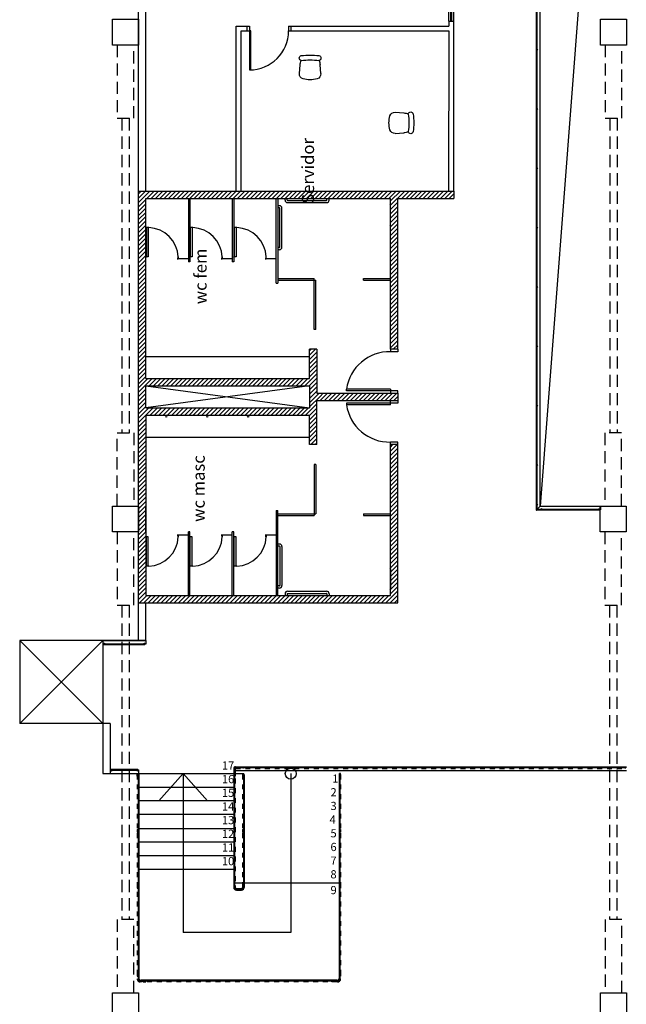
# Model space of a CAD drawing. Units: metres. Extents: x 449 to 25025, y 873 to 15631.
# Drawn here: x 24379 to 24392, y 15462 to 15483 of the extents above; entities that cross this region are included whole.
import ezdxf

# ---------------------------------------------------------------- set-up
doc = ezdxf.new("R2010")
doc.units = ezdxf.units.M
doc.linetypes.add('HIDDEN', pattern=[0.375, 0.25, -0.125])
for name, color, linetype in [('ACESSÓRIOS01', 8, 'Continuous'), ('construir_005', 40, 'Continuous'), ('construir_03', 30, 'Continuous'), ('EXISTENTE_005', 4, 'Continuous'), ('existente_03', 150, 'Continuous'), ('hachuraconstruir_005', 8, 'Continuous'), ('layout_01', 252, 'Continuous'), ('louças', 252, 'Continuous'), ('Parede com vidro', 1, 'Continuous'), ('Texto_015', 132, 'Continuous')]:
    doc.layers.add(name, color=color, linetype=linetype)
doc.layers.get('layout_01').off()
doc.styles.get("Standard").update_dxf_attribs({"font": 'arial.ttf'})
pattern_1 = [(45, (24722.523875, 13468.30679), (-0.0441941738, 0.0441941738), [])]

# ---------------------------------------------------------------- blocks, each defined once
blk = doc.blocks.new('CADEIRA02')
at = {"layer": 'ACESSÓRIOS01'}
for p, q in [((-0.127, 0.217), (-0.305, 0.202)), ((-0.127, -0.217), (-0.305, -0.205))]:
    blk.add_line(p, q, dxfattribs=at)
for centre, radius, start, end in [((-0.445, 0.172), 0.0508, 8.4555, 171.5445), ((-0.305, -0.001), 0.203, 90, 116.2122), ((-0.118, 0.116), 0.102, 16.1087, 95), ((0.711, 0), 1.219, 171.5445, 188.4555), ((0.812, 0), 1.219, 171.5445, 188.4555), ((-0.521, 0), 0.521, 343.8913, 16.1087), ((-0.445, -0.172), 0.0508, 188.4555, 351.5445), ((-0.305, -0.001), 0.203, 243.618, 270), ((-0.118, -0.116), 0.102, 265, 343.8913)]:
    blk.add_arc(centre, radius, start, end, dxfattribs=at)
blk = doc.blocks.new('Portas sem b')
for p, q in [((0, 0), (0, -0.8)), ((0.03, 0), (0, 0)), ((0.03, -0.8), (0.03, 0))]:
    blk.add_line(p, q)
blk.add_arc((0, 0), 0.8, 270, 0)

msp = doc.modelspace()

# ---------------------------------------------------------------- hatches: boundary and pattern name
at = {"layer": 'hachuraconstruir_005', "linetype": 'Continuous'}
h = msp.add_hatch(dxfattribs=at)
h.set_pattern_fill('ANSI31', color=256, scale=0.5, style=0)
h.set_pattern_definition(pattern_1)
h.paths.add_polyline_path([(24381.9708, 15479.0538), (24381.8208, 15479.0538), (24381.8208, 15478.9038), (24381.8208, 15475.9669), (24381.9708, 15475.9669), (24381.9708, 15478.9038), (24385.5369, 15478.9038), (24385.5369, 15479.0538)])
h = msp.add_hatch(dxfattribs=at)
h.set_pattern_fill('ANSI31', color=256, scale=0.5, style=0)
h.set_pattern_definition(pattern_1)
h.paths.add_polyline_path([(24385.5369, 15479.0538), (24385.5369, 15478.9038), (24385.8154, 15478.9038), (24386.4708, 15478.9038), (24386.9763, 15478.9038), (24386.9763, 15475.9669), (24387.1263, 15475.9669), (24387.1263, 15478.9038), (24388.2708, 15478.9038), (24388.2708, 15479.0538)])
h = msp.add_hatch(dxfattribs=at)
h.set_pattern_fill('ANSI31', color=256, scale=0.5, style=0)
h.set_pattern_definition(pattern_1)
h.paths.add_polyline_path([(24381.8208, 15475.9669), (24381.8208, 15472.6038), (24381.8208, 15470.6241), (24383.5128, 15470.6241), (24383.5128, 15470.7741), (24381.9708, 15470.7741), (24381.9708, 15474.464), (24383.5128, 15474.464), (24383.5128, 15474.614), (24381.9708, 15474.614), (24381.9708, 15475.064), (24383.5128, 15475.064), (24383.5128, 15475.214), (24381.9708, 15475.214), (24381.9708, 15475.9669)])
h = msp.add_hatch(dxfattribs=at)
h.set_pattern_fill('ANSI31', color=256, scale=0.5, style=0)
h.set_pattern_definition(pattern_1)
h.paths.add_polyline_path([(24387.1263, 15475.9669), (24386.9763, 15475.9669), (24386.9763, 15475.814), (24387.1263, 15475.814)])
h = msp.add_hatch(dxfattribs=at)
h.set_pattern_fill('ANSI31', color=256, scale=0.5, style=0)
h.set_pattern_definition(pattern_1)
h.paths.add_polyline_path([(24383.5128, 15475.214), (24383.5128, 15475.064), (24385.3208, 15475.064), (24385.3208, 15474.614), (24383.5128, 15474.614), (24383.5128, 15474.464), (24385.3208, 15474.464), (24385.3208, 15473.864), (24385.4708, 15473.864), (24385.4708, 15474.764), (24385.5369, 15474.764), (24385.5369, 15474.914), (24385.4708, 15474.914), (24385.4708, 15475.814), (24385.3208, 15475.814), (24385.3208, 15475.214)])
h = msp.add_hatch(dxfattribs=at)
h.set_pattern_fill('ANSI31', color=256, scale=0.5, style=0)
h.set_pattern_definition(pattern_1)
h.paths.add_polyline_path([(24385.5369, 15474.914), (24385.5369, 15474.764), (24387.1263, 15474.764), (24387.1263, 15474.914)])
h = msp.add_hatch(dxfattribs=at)
h.set_pattern_fill('ANSI31', color=256, scale=0.5, style=0)
h.set_pattern_definition(pattern_1)
h.paths.add_polyline_path([(24387.1263, 15470.6241), (24387.1263, 15473.864), (24386.9763, 15473.864), (24386.9763, 15470.7741), (24386.2863, 15470.7741), (24385.5369, 15470.7741), (24385.5369, 15470.6241)])
h = msp.add_hatch(dxfattribs=at)
h.set_pattern_fill('ANSI31', color=256, scale=0.5, style=0)
h.set_pattern_definition(pattern_1)
h.paths.add_polyline_path([(24384.1654, 15470.7741), (24383.5128, 15470.7741), (24383.5128, 15470.6241), (24385.5369, 15470.6241), (24385.5369, 15470.7741)])

# ---------------------------------------------------------------- linework, layer by layer
at = {"layer": 'construir_005'}
for p, q in [((24381.9708, 15479.0538), (24381.9708, 15511.9538)), ((24389.9583, 15512.0313), (24389.9583, 15472.5263)), ((24389.9733, 15512.0163), (24389.9733, 15472.5413)), ((24393.0408, 15511.9538), (24390.0408, 15472.6038)), ((24390.0408, 15472.6038), (24390.0408, 15511.9538)), ((24381.8208, 15479.0538), (24381.8208, 15511.8038)), ((24389.9758, 15481.9633), (24389.9733, 15481.9633)), ((24389.9741, 15481.9541), (24389.9733, 15481.9541)), ((24389.9741, 15481.9475), (24389.9733, 15481.9475)), ((24389.9758, 15481.9383), (24389.9733, 15481.9383)), ((24389.9758, 15481.9564), (24389.9758, 15481.9633)), ((24389.9758, 15481.9383), (24389.9758, 15481.9452)), ((24389.9758, 15480.7483), (24389.9733, 15480.7483)), ((24389.9741, 15480.7391), (24389.9733, 15480.7391)), ((24389.9741, 15480.7325), (24389.9733, 15480.7325)), ((24389.9758, 15480.7233), (24389.9733, 15480.7233)), ((24389.9758, 15480.7414), (24389.9758, 15480.7483)), ((24389.9758, 15480.7233), (24389.9758, 15480.7302)), ((24389.9758, 15479.5333), (24389.9733, 15479.5333)), ((24389.9741, 15479.5241), (24389.9733, 15479.5241)), ((24389.9741, 15479.5175), (24389.9733, 15479.5175)), ((24389.9758, 15479.5083), (24389.9733, 15479.5083)), ((24389.9758, 15479.5264), (24389.9758, 15479.5333)), ((24389.9758, 15479.5083), (24389.9758, 15479.5152)), ((24384.6408, 15477.1668), (24384.6408, 15478.9038)), ((24384.8208, 15478.8688), (24384.8208, 15478.9038)), ((24384.8658, 15478.8688), (24384.8658, 15478.9038)), ((24384.8708, 15478.8638), (24385.6708, 15478.8638)), ((24384.8708, 15478.8188), (24385.6708, 15478.8188)), ((24385.6758, 15478.8688), (24385.6758, 15478.9038)), ((24385.7208, 15478.8688), (24385.7208, 15478.9038)), ((24384.7058, 15478.7538), (24384.6708, 15478.7538)), ((24384.7058, 15478.7088), (24384.6708, 15478.7088)), ((24384.7108, 15477.9038), (24384.7108, 15478.7038)), ((24384.7558, 15477.9038), (24384.7558, 15478.7038)), ((24389.9758, 15478.3183), (24389.9733, 15478.3183)), ((24389.9741, 15478.3091), (24389.9733, 15478.3091)), ((24389.9741, 15478.3025), (24389.9733, 15478.3025)), ((24389.9758, 15478.2933), (24389.9733, 15478.2933)), ((24389.9758, 15478.3114), (24389.9758, 15478.3183)), ((24389.9758, 15478.2933), (24389.9758, 15478.3002)), ((24384.7058, 15477.8988), (24384.6708, 15477.8988)), ((24384.7058, 15477.8538), (24384.6708, 15477.8538)), ((24384.6708, 15477.2668), (24385.4165, 15477.2668)), ((24384.6708, 15477.2318), (24385.4515, 15477.2318)), ((24385.4165, 15476.2218), (24385.4165, 15477.2668)), ((24385.4515, 15476.2218), (24385.4515, 15477.2318)), ((24386.4265, 15477.2318), (24386.4265, 15477.2668)), ((24386.4265, 15477.2668), (24386.9763, 15477.2668)), ((24386.4265, 15477.2318), (24386.9763, 15477.2318)), ((24384.6408, 15477.1668), (24384.6708, 15477.1668)), ((24389.9758, 15477.1033), (24389.9733, 15477.1033)), ((24389.9741, 15477.0941), (24389.9733, 15477.0941)), ((24389.9741, 15477.0875), (24389.9733, 15477.0875)), ((24389.9758, 15477.0783), (24389.9733, 15477.0783)), ((24389.9758, 15477.0964), (24389.9758, 15477.1033)), ((24389.9758, 15477.0783), (24389.9758, 15477.0852)), ((24385.4515, 15476.2218), (24385.4165, 15476.2218)), ((24389.9758, 15475.8883), (24389.9733, 15475.8883)), ((24389.9741, 15475.8791), (24389.9733, 15475.8791)), ((24389.9741, 15475.8725), (24389.9733, 15475.8725)), ((24389.9758, 15475.8633), (24389.9733, 15475.8633)), ((24389.9758, 15475.8814), (24389.9758, 15475.8883)), ((24389.9758, 15475.8633), (24389.9758, 15475.8702)), ((24381.9708, 15475.064), (24385.3208, 15474.614)), ((24385.3208, 15475.064), (24381.9708, 15474.614)), ((24389.9758, 15474.6733), (24389.9733, 15474.6733)), ((24389.9741, 15474.6641), (24389.9733, 15474.6641)), ((24389.9741, 15474.6575), (24389.9733, 15474.6575)), ((24389.9758, 15474.6483), (24389.9733, 15474.6483)), ((24389.9758, 15474.6664), (24389.9758, 15474.6733)), ((24389.9758, 15474.6483), (24389.9758, 15474.6552)), ((24385.4165, 15473.4562), (24385.4165, 15472.4112)), ((24385.4515, 15473.4562), (24385.4165, 15473.4562)), ((24385.4515, 15473.4562), (24385.4515, 15472.4462)), ((24389.9758, 15473.4583), (24389.9733, 15473.4583)), ((24389.9741, 15473.4491), (24389.9733, 15473.4491)), ((24389.9741, 15473.4425), (24389.9733, 15473.4425)), ((24389.9758, 15473.4333), (24389.9733, 15473.4333)), ((24389.9758, 15473.4514), (24389.9758, 15473.4583)), ((24389.9758, 15473.4333), (24389.9758, 15473.4402)), ((24389.9758, 15472.6438), (24389.9733, 15472.6438)), ((24389.9741, 15472.6346), (24389.9733, 15472.6346)), ((24389.9741, 15472.628), (24389.9733, 15472.628)), ((24389.9758, 15472.6188), (24389.9733, 15472.6188)), ((24390.0408, 15472.6038), (24389.9748, 15472.5378)), ((24389.9758, 15472.6369), (24389.9758, 15472.6438)), ((24389.9758, 15472.6188), (24389.9758, 15472.6257)), ((24391.2558, 15472.5363), (24389.9783, 15472.5363)), ((24390.0408, 15472.6038), (24391.2758, 15472.6038)), ((24390.0558, 15472.5388), (24390.0558, 15472.5363)), ((24390.0558, 15472.5388), (24390.0627, 15472.5388)), ((24390.065, 15472.5371), (24390.065, 15472.5363)), ((24390.0716, 15472.5371), (24390.0716, 15472.5363)), ((24390.0739, 15472.5388), (24390.0808, 15472.5388)), ((24390.0808, 15472.5388), (24390.0808, 15472.5363)), ((24391.2358, 15472.5388), (24391.2358, 15472.5363)), ((24391.2358, 15472.5388), (24391.2427, 15472.5388)), ((24391.245, 15472.5371), (24391.245, 15472.5363)), ((24391.2516, 15472.5371), (24391.2516, 15472.5363)), ((24391.2539, 15472.5388), (24391.2608, 15472.5388)), ((24391.2558, 15472.5363), (24391.2558, 15472.5213)), ((24391.2558, 15472.5338), (24391.2758, 15472.5338)), ((24391.2608, 15472.5388), (24391.2608, 15472.5338)), ((24391.2758, 15472.6038), (24391.2758, 15472.5288)), ((24384.6408, 15472.5112), (24384.6408, 15470.7741)), ((24384.6408, 15472.5112), (24384.6708, 15472.5112)), ((24384.6708, 15472.4462), (24385.4515, 15472.4462)), ((24384.6708, 15472.4112), (24385.4165, 15472.4112)), ((24386.4265, 15472.4462), (24386.4265, 15472.4112)), ((24386.4265, 15472.4462), (24386.9763, 15472.4462)), ((24386.4265, 15472.4112), (24386.9763, 15472.4112)), ((24391.2558, 15472.5213), (24389.9633, 15472.5213)), ((24391.2558, 15472.5288), (24391.2758, 15472.5288)), ((24384.7058, 15471.8241), (24384.6708, 15471.8241)), ((24384.7058, 15471.7791), (24384.6708, 15471.7791)), ((24384.7108, 15471.7741), (24384.7108, 15470.9741)), ((24384.7558, 15471.7741), (24384.7558, 15470.9741)), ((24384.7058, 15470.9691), (24384.6708, 15470.9691)), ((24384.7058, 15470.9241), (24384.6708, 15470.9241)), ((24384.8208, 15470.8091), (24384.8208, 15470.7741)), ((24384.8658, 15470.8091), (24384.8658, 15470.7741)), ((24384.8708, 15470.8591), (24385.6708, 15470.8591)), ((24384.8708, 15470.8141), (24385.6708, 15470.8141)), ((24385.6758, 15470.8091), (24385.6758, 15470.7741)), ((24385.7208, 15470.8091), (24385.7208, 15470.7741)), ((24379.3908, 15468.1488), (24381.0908, 15469.8488)), ((24379.3908, 15469.8488), (24381.0908, 15468.1488)), ((24381.0908, 15469.8488), (24381.9708, 15469.8488)), ((24381.0908, 15469.8488), (24381.0908, 15469.7738)), ((24381.1108, 15469.7788), (24381.0908, 15469.7788)), ((24381.1108, 15469.7738), (24381.0908, 15469.7738)), ((24381.1058, 15469.7838), (24381.1058, 15469.7788)), ((24381.1127, 15469.7838), (24381.1058, 15469.7838)), ((24381.1108, 15469.7813), (24381.9508, 15469.7813)), ((24381.1108, 15469.7813), (24381.1108, 15469.7663)), ((24381.1108, 15469.7663), (24381.9508, 15469.7663)), ((24381.115, 15469.7821), (24381.115, 15469.7813)), ((24381.1216, 15469.7821), (24381.1216, 15469.7813)), ((24381.1308, 15469.7838), (24381.1239, 15469.7838)), ((24381.1308, 15469.7838), (24381.1308, 15469.7813)), ((24381.9308, 15469.7838), (24381.9308, 15469.7813)), ((24381.9377, 15469.7838), (24381.9308, 15469.7838)), ((24381.94, 15469.7821), (24381.94, 15469.7813)), ((24381.9466, 15469.7821), (24381.9466, 15469.7813)), ((24381.9558, 15469.7838), (24381.9489, 15469.7838)), ((24381.9508, 15469.7813), (24381.9508, 15469.7663)), ((24381.9708, 15469.7788), (24381.9508, 15469.7788)), ((24381.9708, 15469.7738), (24381.9508, 15469.7738)), ((24381.9558, 15469.7838), (24381.9558, 15469.7788)), ((24381.9708, 15469.8488), (24381.9708, 15469.7738)), ((24381.0908, 15468.1488), (24381.0908, 15467.1238)), ((24381.2408, 15468.1488), (24381.0908, 15468.1488)), ((24381.2408, 15468.1488), (24381.2408, 15467.1238)), ((24381.0908, 15467.1238), (24381.8258, 15467.1238)), ((24381.2408, 15467.1988), (24381.2608, 15467.1988)), ((24381.2408, 15467.1938), (24381.2608, 15467.1938)), ((24381.2558, 15467.1888), (24381.2558, 15467.1938)), ((24381.2558, 15467.1888), (24381.2627, 15467.1888)), ((24381.2608, 15467.1913), (24381.2608, 15467.2063)), ((24381.8058, 15467.2063), (24381.2608, 15467.2063)), ((24381.8058, 15467.1913), (24381.2608, 15467.1913)), ((24381.265, 15467.1905), (24381.265, 15467.1913)), ((24381.2716, 15467.1905), (24381.2716, 15467.1913)), ((24381.2739, 15467.1888), (24381.2808, 15467.1888)), ((24381.2808, 15467.1888), (24381.2808, 15467.1913)), ((24381.7858, 15467.1888), (24381.7858, 15467.1913)), ((24381.7858, 15467.1888), (24381.7927, 15467.1888)), ((24381.795, 15467.1905), (24381.795, 15467.1913)), ((24381.8016, 15467.1905), (24381.8016, 15467.1913)), ((24381.8039, 15467.1888), (24381.8108, 15467.1888)), ((24381.8058, 15467.1913), (24381.8058, 15467.2063)), ((24381.8058, 15467.1988), (24381.8258, 15467.1988)), ((24381.8058, 15467.1938), (24381.8258, 15467.1938)), ((24381.8108, 15467.1888), (24381.8108, 15467.1938)), ((24381.8258, 15467.1238), (24381.8258, 15467.1988)), ((24382.7358, 15467.1238), (24382.2358, 15466.5638)), ((24382.7358, 15467.1238), (24382.7358, 15463.87)), ((24382.7358, 15467.1238), (24383.2358, 15466.5638)), ((24384.9358, 15467.1238), (24384.9358, 15463.87)), ((24385.9233, 15464.8838), (24383.7833, 15464.8838)), ((24384.9358, 15463.87), (24382.7358, 15463.87))]:
    msp.add_line(p, q, dxfattribs=at)
at = {"layer": 'construir_005', "linetype": 'Continuous'}
for p, q in [((24382.8408, 15478.9038), (24382.8408, 15477.6049)), ((24382.8708, 15478.9038), (24382.8708, 15477.6049)), ((24383.7408, 15478.9038), (24383.7408, 15477.6049)), ((24383.7708, 15478.9038), (24383.7708, 15477.6049)), ((24384.6708, 15478.9038), (24384.6708, 15477.1668)), ((24382.0315, 15478.3049), (24381.9815, 15478.3049)), ((24381.9815, 15478.3049), (24381.9815, 15477.7049)), ((24382.0165, 15478.3049), (24382.0165, 15477.7049)), ((24382.9315, 15478.3049), (24382.8815, 15478.3049)), ((24382.8815, 15478.3049), (24382.8815, 15477.7049)), ((24382.9165, 15478.3049), (24382.9165, 15477.7049)), ((24383.8315, 15478.3049), (24383.7815, 15478.3049)), ((24383.7815, 15478.3049), (24383.7815, 15477.7049)), ((24383.8165, 15478.3049), (24383.8165, 15477.7049)), ((24382.0165, 15477.7049), (24381.9815, 15477.7049)), ((24382.8408, 15477.6699), (24382.6315, 15477.6699)), ((24382.8708, 15477.6049), (24382.8408, 15477.6049)), ((24382.9165, 15477.7049), (24382.8815, 15477.7049)), ((24383.7408, 15477.6699), (24383.5315, 15477.6699)), ((24383.7708, 15477.6049), (24383.7408, 15477.6049)), ((24383.8165, 15477.7049), (24383.7815, 15477.7049)), ((24384.6408, 15477.6699), (24384.4315, 15477.6699)), ((24387.1263, 15475.814), (24386.9763, 15475.814)), ((24386.9763, 15475.814), (24386.9763, 15475.764)), ((24387.1263, 15475.764), (24386.9763, 15475.764)), ((24387.1263, 15475.814), (24387.1263, 15475.764)), ((24381.9708, 15475.664), (24385.3208, 15475.664)), ((24386.0763, 15474.964), (24386.0763, 15474.999)), ((24386.9763, 15474.999), (24386.0763, 15474.999)), ((24387.1263, 15474.964), (24386.0763, 15474.964)), ((24386.9763, 15474.999), (24386.9763, 15474.914)), ((24387.1263, 15474.914), (24387.1263, 15474.964)), ((24386.9763, 15474.679), (24386.9763, 15474.764)), ((24387.1263, 15474.764), (24387.1263, 15474.714)), ((24387.1263, 15474.714), (24386.0763, 15474.714)), ((24386.0763, 15474.714), (24386.0763, 15474.679)), ((24386.9763, 15474.679), (24386.0763, 15474.679)), ((24381.9708, 15474.014), (24385.3208, 15474.014)), ((24387.1263, 15473.914), (24386.9763, 15473.914)), ((24386.9763, 15473.864), (24386.9763, 15473.914)), ((24387.1263, 15473.864), (24386.9763, 15473.864)), ((24387.1263, 15473.864), (24387.1263, 15473.914)), ((24381.9708, 15472.0738), (24381.9708, 15472.6038)), ((24384.6708, 15470.7741), (24384.6708, 15472.5112)), ((24381.9815, 15471.373), (24381.9815, 15471.973)), ((24382.0165, 15471.973), (24381.9815, 15471.973)), ((24382.0165, 15471.373), (24382.0165, 15471.973)), ((24382.8408, 15472.008), (24382.6315, 15472.008)), ((24382.8408, 15470.7741), (24382.8408, 15472.073)), ((24382.8708, 15472.073), (24382.8408, 15472.073)), ((24382.8708, 15470.7741), (24382.8708, 15472.073)), ((24382.8815, 15471.373), (24382.8815, 15471.973)), ((24382.9165, 15471.973), (24382.8815, 15471.973)), ((24382.9165, 15471.373), (24382.9165, 15471.973)), ((24383.7408, 15472.008), (24383.5315, 15472.008)), ((24383.7408, 15470.7741), (24383.7408, 15472.073)), ((24383.7708, 15472.073), (24383.7408, 15472.073)), ((24383.7708, 15470.7741), (24383.7708, 15472.073)), ((24383.7815, 15471.373), (24383.7815, 15471.973)), ((24383.8165, 15471.973), (24383.7815, 15471.973)), ((24383.8165, 15471.373), (24383.8165, 15471.973)), ((24384.6408, 15472.008), (24384.4315, 15472.008)), ((24382.0315, 15471.373), (24381.9815, 15471.373)), ((24382.9315, 15471.373), (24382.8815, 15471.373)), ((24383.8315, 15471.373), (24383.7815, 15471.373)), ((24381.8208, 15469.8488), (24381.8208, 15470.6241)), ((24381.9708, 15469.8488), (24381.9708, 15470.6241)), ((24381.9708, 15469.8488), (24381.0908, 15469.8488)), ((24381.7945, 15467.1238), (24383.7683, 15467.1238)), ((24381.7945, 15467.0691), (24381.7945, 15467.1238)), ((24381.8108, 15467.102), (24381.8108, 15467.109)), ((24381.8108, 15467.109), (24381.8158, 15467.109)), ((24381.8108, 15467.084), (24381.8108, 15467.0909)), ((24381.8126, 15467.0998), (24381.8133, 15467.0998)), ((24381.8126, 15467.0931), (24381.8133, 15467.0931)), ((24381.8133, 15467.104), (24381.8133, 15462.9313)), ((24381.8133, 15467.104), (24381.8283, 15467.104)), ((24381.8158, 15467.104), (24381.8158, 15467.1238)), ((24381.8208, 15467.104), (24381.8208, 15467.1238)), ((24381.8283, 15467.104), (24381.8283, 15462.9313)), ((24383.7683, 15467.2251), (24383.7683, 15464.7956)), ((24383.7833, 15467.2251), (24383.7833, 15464.7956)), ((24383.7833, 15467.1238), (24383.9758, 15467.1238)), ((24383.7858, 15467.109), (24383.7833, 15467.109)), ((24383.7841, 15467.0998), (24383.7833, 15467.0998)), ((24383.7841, 15467.0931), (24383.7833, 15467.0931)), ((24383.7858, 15467.109), (24383.7858, 15467.102)), ((24383.7858, 15467.0909), (24383.7858, 15467.084)), ((24383.8021, 15467.1826), (24383.8021, 15467.2493)), ((24391.8058, 15467.1826), (24383.8021, 15467.1826)), ((24383.8021, 15467.1238), (24383.8021, 15467.0691)), ((24383.8083, 15467.2651), (24391.7858, 15467.2651)), ((24383.8083, 15467.2501), (24391.7858, 15467.2501)), ((24383.9483, 15467.2476), (24383.9483, 15467.2501)), ((24383.9483, 15467.2476), (24383.9552, 15467.2476)), ((24383.9495, 15467.1238), (24383.9495, 15467.0691)), ((24383.9575, 15467.2493), (24383.9575, 15467.2501)), ((24383.9641, 15467.2493), (24383.9641, 15467.2501)), ((24383.9658, 15467.109), (24383.9708, 15467.109)), ((24383.9658, 15467.109), (24383.9658, 15467.102)), ((24383.9658, 15467.0909), (24383.9658, 15467.084)), ((24383.9664, 15467.2476), (24383.9733, 15467.2476)), ((24383.9676, 15467.0998), (24383.9683, 15467.0998)), ((24383.9676, 15467.0931), (24383.9683, 15467.0931)), ((24383.9683, 15467.104), (24383.9683, 15464.7956)), ((24383.9833, 15467.104), (24383.9683, 15467.104)), ((24383.9708, 15467.1238), (24383.9708, 15467.104)), ((24383.9733, 15467.2476), (24383.9733, 15467.2501)), ((24383.9758, 15467.104), (24383.9758, 15467.1238)), ((24383.9833, 15467.104), (24383.9833, 15464.7956)), ((24385.2353, 15467.2476), (24385.2353, 15467.2501)), ((24385.2422, 15467.2476), (24385.2353, 15467.2476)), ((24385.2445, 15467.2493), (24385.2445, 15467.2501)), ((24385.2511, 15467.2493), (24385.2511, 15467.2501)), ((24385.2603, 15467.2476), (24385.2534, 15467.2476)), ((24385.2603, 15467.2476), (24385.2603, 15467.2501)), ((24385.9233, 15467.104), (24385.9233, 15462.9313)), ((24385.9383, 15467.104), (24385.9233, 15467.104)), ((24385.9571, 15467.1238), (24385.9308, 15467.1238)), ((24385.9308, 15467.104), (24385.9308, 15467.1238)), ((24385.9358, 15467.104), (24385.9358, 15467.1238)), ((24385.9408, 15467.109), (24385.9358, 15467.109)), ((24385.9383, 15467.104), (24385.9383, 15462.9313)), ((24385.9391, 15467.0998), (24385.9383, 15467.0998)), ((24385.9391, 15467.0931), (24385.9383, 15467.0931)), ((24385.9408, 15467.102), (24385.9408, 15467.109)), ((24385.9408, 15467.084), (24385.9408, 15467.0909)), ((24385.9571, 15467.0691), (24385.9571, 15467.1238)), ((24386.5222, 15467.2476), (24386.5222, 15467.2501)), ((24386.5291, 15467.2476), (24386.5222, 15467.2476)), ((24386.5314, 15467.2493), (24386.5314, 15467.2501)), ((24386.538, 15467.2493), (24386.538, 15467.2501)), ((24386.5472, 15467.2476), (24386.5403, 15467.2476)), ((24386.5472, 15467.2476), (24386.5472, 15467.2501)), ((24387.8091, 15467.2476), (24387.8091, 15467.2501)), ((24387.816, 15467.2476), (24387.8091, 15467.2476)), ((24387.8183, 15467.2493), (24387.8183, 15467.2501)), ((24387.8249, 15467.2493), (24387.8249, 15467.2501)), ((24387.8341, 15467.2476), (24387.8272, 15467.2476)), ((24387.8341, 15467.2476), (24387.8341, 15467.2501)), ((24389.096, 15467.2476), (24389.096, 15467.2501)), ((24389.1029, 15467.2476), (24389.096, 15467.2476)), ((24389.1052, 15467.2493), (24389.1052, 15467.2501)), ((24389.1118, 15467.2493), (24389.1118, 15467.2501)), ((24389.121, 15467.2476), (24389.1141, 15467.2476)), ((24389.121, 15467.2476), (24389.121, 15467.2501)), ((24390.3829, 15467.2476), (24390.3829, 15467.2501)), ((24390.3898, 15467.2476), (24390.3829, 15467.2476)), ((24390.3921, 15467.2493), (24390.3921, 15467.2501)), ((24390.3987, 15467.2493), (24390.3987, 15467.2501)), ((24390.4079, 15467.2476), (24390.401, 15467.2476)), ((24390.4079, 15467.2476), (24390.4079, 15467.2501)), ((24391.6698, 15467.2476), (24391.6698, 15467.2501)), ((24391.6767, 15467.2476), (24391.6698, 15467.2476)), ((24391.679, 15467.2493), (24391.679, 15467.2501)), ((24391.6856, 15467.2493), (24391.6856, 15467.2501)), ((24391.6948, 15467.2476), (24391.6879, 15467.2476)), ((24391.6948, 15467.2476), (24391.6948, 15467.2501)), ((24391.7858, 15467.2501), (24391.7858, 15467.2651)), ((24391.8058, 15467.2576), (24391.7858, 15467.2576)), ((24391.8058, 15467.2526), (24391.7858, 15467.2526)), ((24381.7945, 15467.0691), (24381.8133, 15467.0691)), ((24381.8108, 15467.084), (24381.8133, 15467.084)), ((24383.7858, 15467.084), (24383.7833, 15467.084)), ((24383.8021, 15467.0691), (24383.7833, 15467.0691)), ((24383.9495, 15467.0691), (24383.9683, 15467.0691)), ((24383.9658, 15467.084), (24383.9683, 15467.084)), ((24385.9408, 15467.084), (24385.9383, 15467.084)), ((24385.9571, 15467.0691), (24385.9383, 15467.0691)), ((24381.8283, 15466.8438), (24383.7683, 15466.8438)), ((24383.7683, 15466.5638), (24381.8283, 15466.5638)), ((24383.7683, 15466.2838), (24381.8283, 15466.2838)), ((24381.7945, 15465.9777), (24381.8133, 15465.9777)), ((24381.7945, 15465.9777), (24381.7945, 15465.9227)), ((24381.7945, 15465.9227), (24381.8133, 15465.9227)), ((24381.8108, 15465.9625), (24381.8133, 15465.9625)), ((24381.8108, 15465.9625), (24381.8108, 15465.9556)), ((24381.8108, 15465.9444), (24381.8108, 15465.9375)), ((24381.8108, 15465.9375), (24381.8133, 15465.9375)), ((24381.8126, 15465.9533), (24381.8133, 15465.9533)), ((24381.8126, 15465.9467), (24381.8133, 15465.9467)), ((24381.8283, 15466.0038), (24383.7683, 15466.0038)), ((24383.8021, 15465.9777), (24383.7833, 15465.9777)), ((24383.7858, 15465.9625), (24383.7833, 15465.9625)), ((24383.7841, 15465.9533), (24383.7833, 15465.9533)), ((24383.7841, 15465.9467), (24383.7833, 15465.9467)), ((24383.7858, 15465.9375), (24383.7833, 15465.9375)), ((24383.8021, 15465.9227), (24383.7833, 15465.9227)), ((24383.7858, 15465.9625), (24383.7858, 15465.9556)), ((24383.7858, 15465.9444), (24383.7858, 15465.9375)), ((24383.8021, 15465.9777), (24383.8021, 15465.9227)), ((24383.9495, 15465.9777), (24383.9683, 15465.9777)), ((24383.9495, 15465.9777), (24383.9495, 15465.9227)), ((24383.9495, 15465.9227), (24383.9683, 15465.9227)), ((24383.9658, 15465.9625), (24383.9683, 15465.9625)), ((24383.9658, 15465.9625), (24383.9658, 15465.9556)), ((24383.9658, 15465.9444), (24383.9658, 15465.9375)), ((24383.9658, 15465.9375), (24383.9683, 15465.9375)), ((24383.9676, 15465.9533), (24383.9683, 15465.9533)), ((24383.9676, 15465.9467), (24383.9683, 15465.9467)), ((24385.9571, 15465.9777), (24385.9383, 15465.9777)), ((24385.9408, 15465.9625), (24385.9383, 15465.9625)), ((24385.9391, 15465.9533), (24385.9383, 15465.9533)), ((24385.9391, 15465.9467), (24385.9383, 15465.9467)), ((24385.9408, 15465.9375), (24385.9383, 15465.9375)), ((24385.9571, 15465.9227), (24385.9383, 15465.9227)), ((24385.9408, 15465.9625), (24385.9408, 15465.9556)), ((24385.9408, 15465.9444), (24385.9408, 15465.9375)), ((24385.9571, 15465.9777), (24385.9571, 15465.9227)), ((24383.7683, 15465.7238), (24381.8283, 15465.7238)), ((24383.7683, 15465.4438), (24381.8283, 15465.4438)), ((24383.7683, 15465.1638), (24381.8283, 15465.1638)), ((24381.7945, 15464.8312), (24381.8133, 15464.8312)), ((24381.7945, 15464.8312), (24381.7945, 15464.7762)), ((24381.7945, 15464.7762), (24381.8083, 15464.7762)), ((24381.8108, 15464.816), (24381.8133, 15464.816)), ((24381.8108, 15464.816), (24381.8108, 15464.8091)), ((24381.8108, 15464.7979), (24381.8108, 15464.791)), ((24381.8108, 15464.791), (24381.8131, 15464.791)), ((24381.8126, 15464.8068), (24381.8133, 15464.8068)), ((24381.8126, 15464.8002), (24381.8133, 15464.8002)), ((24383.8021, 15464.8312), (24383.7833, 15464.8312)), ((24383.7858, 15464.816), (24383.7833, 15464.816)), ((24383.7841, 15464.8068), (24383.7833, 15464.8068)), ((24383.7841, 15464.8002), (24383.7833, 15464.8002)), ((24383.7858, 15464.791), (24383.7836, 15464.791)), ((24383.7858, 15464.816), (24383.7858, 15464.8091)), ((24383.7858, 15464.7979), (24383.7858, 15464.791)), ((24383.8021, 15464.7762), (24383.7884, 15464.7762)), ((24383.8021, 15464.8312), (24383.8021, 15464.7762)), ((24383.8233, 15464.7556), (24383.9283, 15464.7556)), ((24383.8233, 15464.7406), (24383.9283, 15464.7406)), ((24383.9495, 15464.8312), (24383.9683, 15464.8312)), ((24383.9495, 15464.8312), (24383.9495, 15464.7762)), ((24383.9495, 15464.7762), (24383.9633, 15464.7762)), ((24383.9658, 15464.816), (24383.9683, 15464.816)), ((24383.9658, 15464.816), (24383.9658, 15464.8091)), ((24383.9658, 15464.7979), (24383.9658, 15464.791)), ((24383.9658, 15464.791), (24383.9681, 15464.791)), ((24383.9676, 15464.8068), (24383.9683, 15464.8068)), ((24383.9676, 15464.8002), (24383.9683, 15464.8002)), ((24385.9571, 15464.8312), (24385.9383, 15464.8312)), ((24385.9408, 15464.816), (24385.9383, 15464.816)), ((24385.9391, 15464.8068), (24385.9383, 15464.8068)), ((24385.9391, 15464.8002), (24385.9383, 15464.8002)), ((24385.9408, 15464.791), (24385.9386, 15464.791)), ((24385.9408, 15464.816), (24385.9408, 15464.8091)), ((24385.9408, 15464.7979), (24385.9408, 15464.791)), ((24385.9571, 15464.7762), (24385.9434, 15464.7762)), ((24385.9571, 15464.8312), (24385.9571, 15464.7762)), ((24381.7945, 15463.0347), (24381.8133, 15463.0347)), ((24381.7945, 15463.0347), (24381.7945, 15462.9797)), ((24381.7945, 15462.9797), (24381.8133, 15462.9797)), ((24381.8108, 15463.0195), (24381.8133, 15463.0195)), ((24381.8108, 15463.0195), (24381.8108, 15463.0126)), ((24381.8108, 15463.0014), (24381.8108, 15462.9945)), ((24381.8108, 15462.9945), (24381.8131, 15462.9945)), ((24381.8126, 15463.0103), (24381.8133, 15463.0103)), ((24381.8126, 15463.0037), (24381.8133, 15463.0037)), ((24381.8208, 15462.9036), (24381.8208, 15462.8838)), ((24381.8208, 15462.8838), (24381.8406, 15462.8838)), ((24385.8833, 15462.8913), (24381.8683, 15462.8913)), ((24385.8833, 15462.8763), (24381.8683, 15462.8763)), ((24381.9167, 15462.8575), (24381.9167, 15462.8763)), ((24381.9167, 15462.8575), (24381.9717, 15462.8575)), ((24381.9319, 15462.8738), (24381.9319, 15462.8763)), ((24381.9319, 15462.8738), (24381.9388, 15462.8738)), ((24381.9411, 15462.8755), (24381.9411, 15462.8763)), ((24381.9477, 15462.8755), (24381.9477, 15462.8763)), ((24381.95, 15462.8738), (24381.9569, 15462.8738)), ((24381.9569, 15462.8738), (24381.9569, 15462.876)), ((24381.9717, 15462.8575), (24381.9717, 15462.8763)), ((24385.7799, 15462.8575), (24385.7799, 15462.8763)), ((24385.8349, 15462.8575), (24385.7799, 15462.8575)), ((24385.7948, 15462.8738), (24385.7948, 15462.876)), ((24385.8017, 15462.8738), (24385.7948, 15462.8738)), ((24385.804, 15462.8755), (24385.804, 15462.8763)), ((24385.8106, 15462.8755), (24385.8106, 15462.8763)), ((24385.8198, 15462.8738), (24385.8129, 15462.8738)), ((24385.8198, 15462.8738), (24385.8198, 15462.8763)), ((24385.8349, 15462.8575), (24385.8349, 15462.8763)), ((24385.9308, 15462.8838), (24385.9111, 15462.8838)), ((24385.9308, 15462.9036), (24385.9308, 15462.8838)), ((24385.9571, 15463.0347), (24385.9383, 15463.0347)), ((24385.9408, 15463.0195), (24385.9383, 15463.0195)), ((24385.9391, 15463.0103), (24385.9383, 15463.0103)), ((24385.9391, 15463.0037), (24385.9383, 15463.0037)), ((24385.9571, 15462.9797), (24385.9383, 15462.9797)), ((24385.9408, 15462.9945), (24385.9386, 15462.9945)), ((24385.9408, 15463.0195), (24385.9408, 15463.0126)), ((24385.9408, 15463.0014), (24385.9408, 15462.9945)), ((24385.9571, 15463.0347), (24385.9571, 15462.9797))]:
    msp.add_line(p, q, dxfattribs=at)
for points in [[(24382.6295, 15477.7049), (24382.6295, 15477.7049), (24382.6295, 15477.6699), (24382.6095, 15477.6699), (24382.6095, 15477.6679), (24382.6315, 15477.6679), (24382.6315, 15477.7049)], [(24383.5295, 15477.7049), (24383.5295, 15477.7049), (24383.5295, 15477.6699), (24383.5095, 15477.6699), (24383.5095, 15477.6679), (24383.5315, 15477.6679), (24383.5315, 15477.7049)], [(24384.4295, 15477.7049), (24384.4295, 15477.7049), (24384.4295, 15477.6699), (24384.4095, 15477.6699), (24384.4095, 15477.6679), (24384.4315, 15477.6679), (24384.4315, 15477.7049)], [(24382.6295, 15471.973), (24382.6295, 15471.973), (24382.6295, 15472.008), (24382.6095, 15472.008), (24382.6095, 15472.01), (24382.6315, 15472.01), (24382.6315, 15471.973)], [(24383.5295, 15471.973), (24383.5295, 15471.973), (24383.5295, 15472.008), (24383.5095, 15472.008), (24383.5095, 15472.01), (24383.5315, 15472.01), (24383.5315, 15471.973)], [(24384.4295, 15471.973), (24384.4295, 15471.973), (24384.4295, 15472.008), (24384.4095, 15472.008), (24384.4095, 15472.01), (24384.4315, 15472.01), (24384.4315, 15471.973)]]:
    msp.add_lwpolyline(points, dxfattribs=at)
at = {"layer": 'construir_005'}
for centre in [(24389.9808, 15481.9508), (24389.9808, 15480.7358), (24389.9808, 15479.5208), (24389.9808, 15478.3058), (24389.9808, 15477.0908), (24389.9808, 15475.8758), (24389.9808, 15474.6608), (24389.9808, 15473.4458), (24389.9808, 15472.6313), (24390.0683, 15472.5438), (24391.2483, 15472.5438), (24381.1183, 15469.7888), (24381.9433, 15469.7888), (24381.2683, 15467.1838), (24381.7983, 15467.1838)]:
    msp.add_circle(centre, 0.0075, dxfattribs=at)
at = {"layer": 'construir_005', "linetype": 'Continuous'}
for centre, radius in [((24381.9762, 15477.7049), 0.00535), ((24382.8762, 15477.7049), 0.00535), ((24383.7762, 15477.7049), 0.00535), ((24381.9762, 15471.973), 0.00535), ((24382.8762, 15471.973), 0.00535), ((24383.7762, 15471.973), 0.00535), ((24381.8058, 15467.0965), 0.0075), ((24383.7908, 15467.0965), 0.0075), ((24383.9608, 15467.2426), 0.0075), ((24383.9608, 15467.0965), 0.0075), ((24384.9358, 15467.1238), 0.1122), ((24385.2478, 15467.2426), 0.0075), ((24385.9458, 15467.0965), 0.0075), ((24386.5347, 15467.2426), 0.0075), ((24387.8216, 15467.2426), 0.0075), ((24389.1085, 15467.2426), 0.0075), ((24390.3954, 15467.2426), 0.0075), ((24391.6823, 15467.2426), 0.0075), ((24381.8058, 15465.95), 0.0075), ((24383.7908, 15465.95), 0.0075), ((24383.9608, 15465.95), 0.0075), ((24385.9458, 15465.95), 0.0075), ((24381.8058, 15464.8035), 0.0075), ((24383.7908, 15464.8035), 0.0075), ((24383.9608, 15464.8035), 0.0075), ((24385.9458, 15464.8035), 0.0075), ((24381.8058, 15463.007), 0.0075), ((24381.9444, 15462.8688), 0.0075), ((24385.8073, 15462.8688), 0.0075), ((24385.9458, 15463.007), 0.0075)]:
    msp.add_circle(centre, radius, dxfattribs=at)
at = {"layer": 'construir_005'}
for centre, radius, start, end in [((24384.8708, 15478.8688), 0.05, 180, 270), ((24384.8708, 15478.8688), 0.005, 180, 270), ((24385.6708, 15478.8688), 0.005, 270, 0), ((24385.6708, 15478.8688), 0.05, 270, 0), ((24384.7058, 15478.7038), 0.05, 0, 90), ((24384.7058, 15478.7038), 0.005, 0, 90), ((24384.7058, 15477.9038), 0.05, 270, 0), ((24384.7058, 15477.9038), 0.005, 270, 0), ((24389.9783, 15472.5413), 0.005, 180, 270), ((24389.9633, 15472.5263), 0.005, 180, 270), ((24384.7058, 15471.7741), 0.05, 0, 90), ((24384.7058, 15471.7741), 0.005, 0, 90), ((24384.7058, 15470.9741), 0.05, 270, 0), ((24384.7058, 15470.9741), 0.005, 270, 0), ((24384.8708, 15470.8091), 0.05, 90, 180), ((24384.8708, 15470.8091), 0.005, 90, 180), ((24385.6708, 15470.8091), 0.05, 0, 90), ((24385.6708, 15470.8091), 0.005, 0, 90)]:
    msp.add_arc(centre, radius, start, end, dxfattribs=at)
at = {"layer": 'construir_005', "linetype": 'Continuous'}
for centre, radius, start, end in [((24382.0134, 15477.6868), 0.6184, 1.67688, 88.32312), ((24382.9134, 15477.6868), 0.6184, 1.67688, 88.32312), ((24383.8134, 15477.6868), 0.6184, 1.67688, 88.32312), ((24386.9587, 15474.8731), 0.8914, 88.86956, 171.88041), ((24386.9587, 15474.8049), 0.8914, 188.11959, 271.13044), ((24382.0134, 15471.9911), 0.6184, 271.67688, 358.32312), ((24382.9134, 15471.9911), 0.6184, 271.67688, 358.32312), ((24383.8134, 15471.9911), 0.6184, 271.67688, 358.32312), ((24383.8083, 15467.2251), 0.04, 90, 180), ((24383.8083, 15467.2251), 0.025, 90, 180), ((24383.8229, 15464.7952), 0.0546, 179.54982, 270.45018), ((24383.8233, 15464.7956), 0.04, 180, 270), ((24383.9283, 15464.7956), 0.04, 270, 0), ((24383.9288, 15464.7952), 0.0546, 269.54982, 0.45018), ((24381.8683, 15462.9313), 0.055, 180, 270), ((24381.8683, 15462.9313), 0.04, 180, 270), ((24385.8833, 15462.9313), 0.04, 270, 0), ((24385.8833, 15462.9313), 0.055, 270, 0)]:
    msp.add_arc(centre, radius, start, end, dxfattribs=at)
at = {"layer": 'construir_03', "linetype": 'Continuous'}
for p, q in [((24381.8208, 15479.0538), (24388.2708, 15479.0538)), ((24381.8208, 15470.6241), (24381.8208, 15479.0538)), ((24388.2708, 15479.0538), (24388.2708, 15478.9038)), ((24381.9708, 15478.9038), (24386.9763, 15478.9038)), ((24381.9708, 15475.214), (24381.9708, 15478.9038)), ((24386.9763, 15475.814), (24386.9763, 15478.9038)), ((24387.1263, 15475.814), (24387.1263, 15478.9038)), ((24387.1263, 15478.9038), (24388.2708, 15478.9038)), ((24385.4708, 15475.814), (24385.3208, 15475.814)), ((24385.3208, 15475.214), (24385.3208, 15475.814)), ((24385.4708, 15475.814), (24385.4708, 15474.914)), ((24381.9708, 15475.214), (24385.3208, 15475.214)), ((24381.9708, 15475.064), (24385.3208, 15475.064)), ((24381.9708, 15474.614), (24381.9708, 15475.064)), ((24385.3208, 15475.064), (24385.3208, 15474.614)), ((24385.4708, 15474.914), (24387.1263, 15474.914)), ((24385.4708, 15474.764), (24387.1263, 15474.764)), ((24385.4708, 15473.864), (24385.4708, 15474.764)), ((24387.1263, 15474.914), (24387.1263, 15474.764)), ((24381.9708, 15474.614), (24385.3208, 15474.614)), ((24381.9708, 15474.464), (24385.3208, 15474.464)), ((24381.9708, 15474.464), (24381.9708, 15470.7741)), ((24385.3208, 15473.864), (24385.3208, 15474.464)), ((24385.4708, 15473.864), (24385.3208, 15473.864)), ((24386.9763, 15470.7741), (24386.9763, 15473.864)), ((24387.1263, 15470.6241), (24387.1263, 15473.864)), ((24381.9708, 15470.7741), (24386.9763, 15470.7741)), ((24381.8208, 15470.6241), (24387.1263, 15470.6241)), ((24381.0908, 15469.8488), (24379.3908, 15469.8488)), ((24379.3908, 15469.8488), (24379.3908, 15468.1488)), ((24381.0908, 15469.8488), (24381.0908, 15468.1488)), ((24381.0908, 15468.1488), (24379.3908, 15468.1488))]:
    msp.add_line(p, q, dxfattribs=at)
at = {"layer": 'construir_03', "color": 1, "linetype": 'HIDDEN', "ltscale": 0.1}
for p, q in [((24381.7958, 15467.104), (24381.7958, 15462.9188)), ((24381.8158, 15467.104), (24381.7958, 15467.104)), ((24381.8158, 15467.104), (24381.8158, 15462.9188)), ((24383.7808, 15467.2251), (24383.7808, 15464.7936)), ((24383.8008, 15467.2251), (24383.8008, 15464.7936)), ((24383.8083, 15467.2526), (24391.7858, 15467.2526)), ((24383.8083, 15467.2326), (24391.7858, 15467.2326)), ((24383.9508, 15467.104), (24383.9508, 15464.7936)), ((24383.9708, 15467.104), (24383.9508, 15467.104)), ((24383.9708, 15467.104), (24383.9708, 15464.7936)), ((24385.9358, 15467.104), (24385.9358, 15462.9188)), ((24385.9358, 15467.104), (24385.9558, 15467.104)), ((24385.9558, 15467.104), (24385.9558, 15462.9188)), ((24391.7858, 15467.2326), (24391.7858, 15467.2526)), ((24383.8208, 15464.7736), (24383.9308, 15464.7736)), ((24383.8208, 15464.7536), (24383.9308, 15464.7536)), ((24385.8958, 15462.8788), (24381.8558, 15462.8788)), ((24385.8958, 15462.8588), (24381.8558, 15462.8588))]:
    msp.add_line(p, q, dxfattribs=at)
for centre, radius, start, end in [((24383.8083, 15467.2251), 0.0275, 90, 180), ((24383.8083, 15467.2251), 0.0075, 90, 180), ((24383.8208, 15464.7936), 0.04, 180, 270), ((24383.8208, 15464.7936), 0.02, 180, 270), ((24383.9308, 15464.7936), 0.04, 270, 0), ((24383.9308, 15464.7936), 0.02, 270, 0), ((24381.8558, 15462.9188), 0.06, 180, 270), ((24381.8558, 15462.9188), 0.04, 180, 270), ((24385.8958, 15462.9188), 0.04, 270, 0), ((24385.8958, 15462.9188), 0.06, 270, 0)]:
    msp.add_arc(centre, radius, start, end, dxfattribs=at)
at = {"layer": 'EXISTENTE_005', "linetype": 'HIDDEN'}
for p, q in [((24381.3858, 15482.0438), (24381.3858, 15480.5438)), ((24381.7258, 15480.5438), (24381.7258, 15482.0438)), ((24391.3708, 15482.0438), (24391.3708, 15480.5438)), ((24391.7108, 15480.5438), (24391.7108, 15482.0438)), ((24381.4808, 15480.5438), (24381.4808, 15474.1038)), ((24381.6308, 15480.5438), (24381.6308, 15474.1038)), ((24391.4658, 15480.5438), (24391.4658, 15474.1038)), ((24391.6158, 15480.5438), (24391.6158, 15474.1038)), ((24381.3858, 15472.6038), (24381.3858, 15474.1038)), ((24381.7258, 15474.1038), (24381.7258, 15472.6038)), ((24391.3608, 15474.1038), (24391.3608, 15472.6038)), ((24391.7008, 15472.6038), (24391.7008, 15474.1038)), ((24381.3858, 15472.0738), (24381.3858, 15470.5738)), ((24381.7258, 15470.5738), (24381.7258, 15472.0738)), ((24391.3608, 15472.0738), (24391.3608, 15470.5738)), ((24391.7008, 15470.5738), (24391.7008, 15472.0738)), ((24381.4808, 15470.5738), (24381.4808, 15464.1338)), ((24381.6308, 15470.5738), (24381.6308, 15464.1338)), ((24391.4558, 15470.5738), (24391.4558, 15464.1338)), ((24391.6058, 15470.5738), (24391.6058, 15464.1338)), ((24381.3858, 15464.1338), (24381.3858, 15462.6338)), ((24381.7258, 15462.6338), (24381.7258, 15464.1338)), ((24391.3708, 15464.1338), (24391.3708, 15462.6338)), ((24391.7108, 15462.6338), (24391.7108, 15464.1338))]:
    msp.add_line(p, q, dxfattribs=at)
for points in [[(24381.3858, 15480.5438), (24381.7258, 15480.5438)], [(24391.3708, 15480.5438), (24391.7108, 15480.5438)], [(24381.3858, 15474.1038), (24381.7258, 15474.1038)], [(24391.7008, 15474.1038), (24391.3608, 15474.1038)], [(24381.3858, 15470.5738), (24381.7258, 15470.5738)], [(24391.3608, 15470.5738), (24391.7008, 15470.5738)], [(24381.7258, 15464.1338), (24381.3858, 15464.1338)], [(24391.7108, 15464.1338), (24391.3708, 15464.1338)]]:
    msp.add_lwpolyline(points, dxfattribs=at)
at = {"layer": 'existente_03'}
for points in [[(24381.2908, 15482.5738), (24381.8208, 15482.5738), (24381.8208, 15482.0438), (24381.2908, 15482.0438), (24381.2908, 15482.5738)], [(24391.2758, 15482.5738), (24391.8058, 15482.5738), (24391.8058, 15482.0438), (24391.2758, 15482.0438), (24391.2758, 15482.5738)], [(24381.2908, 15472.6038), (24381.8208, 15472.6038), (24381.8208, 15472.0738), (24381.2908, 15472.0738), (24381.2908, 15472.6038)], [(24391.2658, 15472.6038), (24391.7958, 15472.6038), (24391.7958, 15472.0738), (24391.2658, 15472.0738), (24391.2658, 15472.6038)], [(24381.2908, 15462.6338), (24381.8208, 15462.6338), (24381.8208, 15462.1038), (24381.2908, 15462.1038), (24381.2908, 15462.6338)], [(24391.2758, 15462.6338), (24391.8058, 15462.6338), (24391.8058, 15462.1038), (24391.2758, 15462.1038), (24391.2758, 15462.6338)]]:
    msp.add_lwpolyline(points, dxfattribs=at)
at = {"layer": 'louças'}
for p, q in [((24386.9763, 15478.3603), (24386.9763, 15478.7746)), ((24386.9763, 15471.3176), (24386.9763, 15470.9033))]:
    msp.add_line(p, q, dxfattribs=at)
for points in [[(24382.39, 15474.4356, -0.2719894), (24382.4088, 15474.4236)], [(24383.2275, 15474.4356, -0.2719894), (24383.2463, 15474.4236)], [(24384.065, 15474.4356, -0.2719894), (24384.0838, 15474.4236)]]:
    msp.add_lwpolyline(points, format="xyb", dxfattribs=at)
for centre, radius, start, end in [((24386.9598, 15478.7746), 0.0165, 0, 90), ((24386.9598, 15478.3603), 0.0165, 270, 0), ((24382.391, 15474.4136), 0.0221, 92.62528, 153.48833), ((24383.2285, 15474.4136), 0.0221, 92.62528, 153.48833), ((24384.066, 15474.4136), 0.0221, 92.62528, 153.48833), ((24386.9598, 15471.3176), 0.0165, 0, 90), ((24386.9598, 15470.9033), 0.0165, 270, 0)]:
    msp.add_arc(centre, radius, start, end, dxfattribs=at)
at = {"layer": 'Parede com vidro'}
for p, q in [((24388.1708, 15482.5338), (24388.1708, 15484.3438)), ((24388.2083, 15482.5338), (24388.2083, 15484.3438)), ((24388.2333, 15482.5338), (24388.2333, 15484.3438)), ((24388.2708, 15482.5338), (24388.2708, 15484.3438)), ((24383.8208, 15479.0538), (24383.8208, 15482.4338)), ((24383.8208, 15482.4338), (24384.0908, 15482.4338)), ((24384.0408, 15482.4338), (24384.0408, 15482.3338)), ((24384.0908, 15482.4338), (24384.0908, 15482.3338)), ((24384.8908, 15482.4338), (24388.1708, 15482.4338)), ((24384.8908, 15482.4338), (24384.8908, 15482.3338)), ((24384.9408, 15482.4338), (24384.9408, 15482.3338)), ((24388.1708, 15482.5338), (24388.1707, 15482.4338)), ((24388.2708, 15479.0538), (24388.2708, 15482.5338)), ((24383.9208, 15479.0538), (24383.9208, 15482.3338)), ((24383.9208, 15482.3338), (24384.0908, 15482.3338)), ((24384.8908, 15482.3338), (24388.1708, 15482.3338)), ((24388.1706, 15482.3338), (24388.1664, 15479.0538))]:
    msp.add_line(p, q, dxfattribs=at)
at = {"layer": 'Parede com vidro', "linetype": 'Continuous'}
msp.add_line((24388.1708, 15482.5338), (24388.2708, 15482.5338), dxfattribs=at)

# ---------------------------------------------------------------- block references
at = {"layer": 'layout_01', "xscale": -1, "rotation": 90}
msp.add_blockref('CADEIRA02', (24385.3317, 15481.3327), dxfattribs=at)
at = {"layer": 'layout_01', "xscale": -1}
msp.add_blockref('CADEIRA02', (24386.945, 15480.4514), dxfattribs=at)
at = {"layer": 'Parede com vidro'}
msp.add_blockref('Portas sem b', (24384.0908, 15482.3338), dxfattribs=at)

# ---------------------------------------------------------------- texts
at = {"layer": 'construir_005', "char_height": 0.168, "width": 2.1813, "attachment_point": 4}
for s, insert in [('17', (24383.5265, 15467.27)), ('16', (24383.5265, 15466.99)), ('1', (24385.786, 15467.001)), ('15', (24383.5265, 15466.71)), ('2', (24385.7482, 15466.721)), ('14', (24383.5265, 15466.43)), ('3', (24385.7482, 15466.441)), ('13', (24383.5265, 15466.15)), ('4', (24385.7293, 15466.161)), ('12', (24383.5265, 15465.87)), ('5', (24385.7482, 15465.881)), ('11', (24383.5265, 15465.59)), ('6', (24385.7482, 15465.601)), ('10', (24383.5265, 15465.31)), ('7', (24385.7482, 15465.321)), ('8', (24385.7482, 15465.041)), ('9', (24385.7494, 15464.7171))]:
    msp.add_mtext(s, dxfattribs=dict(at, insert=insert))
at = {"layer": 'Texto_015', "linetype": 'Continuous', "char_height": 0.25, "width": 5.2105, "attachment_point": 4, "rotation": 90}
for s, insert in [('   Servidor', (24385.3206, 15478.5641)), ('wc fem', (24383.122, 15476.7366)), ('wc masc', (24383.0834, 15472.279))]:
    msp.add_mtext(s, dxfattribs=dict(at, insert=insert))

doc.saveas('drawing.dxf')
